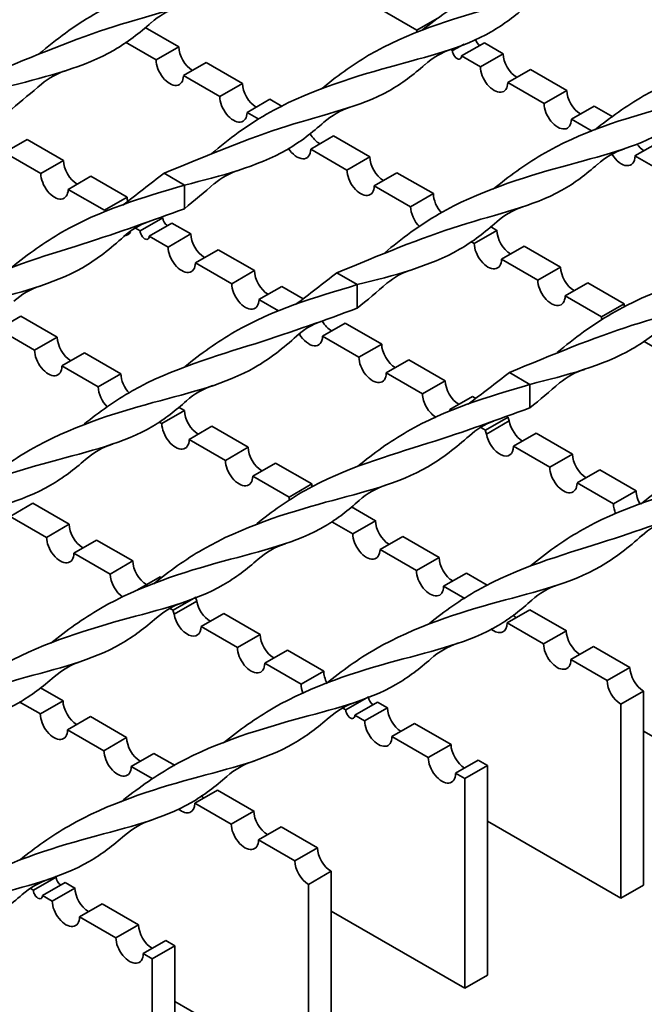
# Model space of a CAD drawing. Units: millimetres. Extents: x -1381 to 1039, y -564 to 640.
# Drawn here: x 845 to 942, y 41 to 194 of the extents above; entities that cross this region are included whole.
import ezdxf

# ---------------------------------------------------------------- set-up
doc = ezdxf.new("R2010")
doc.units = ezdxf.units.MM
for name, color, linetype in [('ВИТОЙ_КВАДРАТ_2', 7, 'Continuous'), ('НАСТИЛ_ДЛЯ_ТУ_1', 7, 'Continuous'), ('ПОЛОСА_2', 7, 'Continuous'), ('Стандарт', 7, 'Continuous')]:
    doc.layers.add(name, color=color, linetype=linetype)

# ---------------------------------------------------------------- blocks, each defined once
blk = doc.blocks.new('SE')
at = {"layer": 'ВИТОЙ_КВАДРАТ_2', "color": 7, "linetype": 'Continuous', "lineweight": 35}
for p, q in [((867.4, 170.29), (870.58, 168.45)), ((870.58, 168.45), (870.58, 164.77)), ((894.27, 154.77), (897.45, 152.94)), ((897.45, 152.94), (897.45, 149.26)), ((921.14, 139.26), (924.32, 137.42)), ((924.32, 137.42), (924.32, 133.75))]:
    blk.add_line(p, q, dxfattribs=at)
for centre, radius, start, end in [((873.12, 185.05), 11.62, 108.2804, 131.6398), ((916.11, 177.95), 12.33, 108.8015, 131.4072), ((855.58, 175.51), 11.3, 107.4667, 129.9686), ((899.99, 169.54), 11.62, 108.2804, 131.6398), ((942.98, 162.43), 12.33, 108.8015, 131.4072), ((882.45, 160), 11.3, 107.4667, 129.9686), ((926.86, 154.03), 11.62, 108.2804, 131.6398), ((868.75, 152.16), 11.24, 110.0599, 132.5556), ((909.32, 144.49), 11.3, 107.4667, 129.9686), ((851.75, 141.69), 11.63, 108.3579, 131.7124), ((895.62, 136.65), 11.24, 110.0599, 132.5556), ((936.19, 128.97), 11.3, 107.4667, 129.9686), ((878.62, 126.18), 11.63, 108.3579, 131.7124), ((922.49, 121.13), 11.24, 110.0599, 132.5556), ((863.23, 116.5), 12.24, 108.4506, 131.3125), ((905.49, 110.66), 11.63, 108.3579, 131.7124), ((949.36, 105.62), 11.24, 110.0599, 132.5556), ((890.1, 100.99), 12.24, 108.4506, 131.3125), ((932.36, 95.15), 11.63, 108.3579, 131.7124), ((874.33, 91.78), 12.34, 108.7559, 131.2366), ((916.97, 85.48), 12.24, 108.4506, 131.3125), ((858.37, 82.66), 12.26, 108.7083, 131.3268), ((901.2, 76.26), 12.34, 108.7559, 131.2366), ((885.24, 67.15), 12.26, 108.7083, 131.3268), ((869.31, 57.95), 12.26, 108.6732, 131.2917), ((853.43, 48.68), 12.34, 108.7634, 131.2441)]:
    blk.add_arc(centre, radius, start, end, dxfattribs=at)
for points, knots in [([(847.95, 188.9), (850.61, 191.14), (858.85, 197.32), (876.38, 202.83), (889.21, 205.77), (895.16, 210.33), (896.93, 211.89)], [0.1084412, 0.1084412, 0.1084412, 0.1084412, 0.2211737, 0.4423474, 0.6635211, 0.7585797, 0.7585797, 0.7585797, 0.7585797]), ([(907.54, 192.55), (909.91, 194.48), (918.21, 200.43), (931.72, 204.62), (940.36, 206.82), (943.11, 207.71)], [0.5663322, 0.5663322, 0.5663322, 0.5663322, 0.6635211, 0.8846948, 1, 1, 1, 1]), ([(891.79, 183.36), (894.12, 185.28), (902.29, 191.32), (919.12, 196.44), (931.89, 199.42), (937.79, 203.89), (939.48, 205.36)], [0.3464747, 0.3464747, 0.3464747, 0.3464747, 0.4423474, 0.6635211, 0.8846948, 0.975468, 0.975468, 0.975468, 0.975468]), ([(840.53, 185.8), (847.09, 188.52), (860.2, 193.98), (873.33, 196.58), (879.31, 201.15), (881.1, 202.72)], [0, 0, 0, 0, 0.2211737, 0.4423474, 0.5383875, 0.5383875, 0.5383875, 0.5383875]), ([(874.82, 173.38), (877.48, 175.63), (885.73, 181.8), (903.25, 187.31), (916.08, 190.25), (922.03, 194.82), (923.8, 196.37)], [0.1084412, 0.1084412, 0.1084412, 0.1084412, 0.2211737, 0.4423474, 0.6635211, 0.7585797, 0.7585797, 0.7585797, 0.7585797]), ([(843.71, 183.96), (849.35, 185.38), (857.52, 187.44), (863.57, 192.12), (865.4, 193.75)], [0, 0, 0, 0, 0.2211737, 0.3202569, 0.3202569, 0.3202569, 0.3202569]), ([(934.41, 177.04), (936.78, 178.96), (945.08, 184.92), (958.59, 189.11), (967.23, 191.31), (969.98, 192.2)], [0.5663322, 0.5663322, 0.5663322, 0.5663322, 0.6635211, 0.8846948, 1, 1, 1, 1]), ([(918.66, 167.85), (920.99, 169.76), (929.16, 175.81), (945.99, 180.92), (958.76, 183.9), (964.66, 188.37), (966.35, 189.84)], [0.3464747, 0.3464747, 0.3464747, 0.3464747, 0.4423474, 0.6635211, 0.8846948, 0.975468, 0.975468, 0.975468, 0.975468]), ([(867.4, 170.29), (873.96, 173.01), (887.07, 178.46), (900.2, 181.06), (906.18, 185.63), (907.97, 187.21)], [0, 0, 0, 0, 0.2211737, 0.4423474, 0.5383875, 0.5383875, 0.5383875, 0.5383875]), ([(901.69, 157.87), (904.35, 160.11), (912.6, 166.29), (930.12, 171.8), (942.95, 174.74), (948.9, 179.31), (950.67, 180.86)], [0.1084412, 0.1084412, 0.1084412, 0.1084412, 0.2211737, 0.4423474, 0.6635211, 0.7585797, 0.7585797, 0.7585797, 0.7585797]), ([(870.58, 168.45), (876.22, 169.87), (884.39, 171.92), (890.44, 176.61), (892.27, 178.24)], [0, 0, 0, 0, 0.2211737, 0.3202569, 0.3202569, 0.3202569, 0.3202569]), ([(894.27, 154.77), (900.83, 157.5), (913.94, 162.95), (927.07, 165.55), (933.05, 170.12), (934.84, 171.7)], [0, 0, 0, 0, 0.2211737, 0.4423474, 0.5383875, 0.5383875, 0.5383875, 0.5383875]), ([(843.79, 155.7), (846.22, 157.69), (854.51, 163.67), (864.02, 166.5), (870.58, 168.45)], [0.85494, 0.85494, 0.85494, 0.85494, 0.9, 1, 1, 1, 1]), ([(828.07, 146.73), (830.41, 148.63), (838.68, 154.52), (855.68, 159.35), (865.61, 162.97), (870.58, 164.77)], [0.7565642, 0.7565642, 0.7565642, 0.7565642, 0.8, 0.9, 1, 1, 1, 1]), ([(928.56, 142.36), (931.22, 144.6), (939.47, 150.78), (956.99, 156.29), (969.82, 159.23), (975.77, 163.79), (977.54, 165.35)], [0.1084412, 0.1084412, 0.1084412, 0.1084412, 0.2211737, 0.4423474, 0.6635211, 0.7585797, 0.7585797, 0.7585797, 0.7585797]), ([(897.45, 152.94), (903.09, 154.35), (911.26, 156.41), (917.31, 161.09), (919.15, 162.73)], [0, 0, 0, 0, 0.2211737, 0.3202569, 0.3202569, 0.3202569, 0.3202569]), ([(812.04, 137.4), (814.43, 139.34), (822.72, 145.3), (839.61, 150.57), (852.61, 153.49), (859.09, 158.58), (861.15, 160.45)], [0.6557734, 0.6557734, 0.6557734, 0.6557734, 0.7, 0.8, 0.9, 0.9492064, 0.9492064, 0.9492064, 0.9492064]), ([(921.14, 139.26), (927.7, 141.98), (940.81, 147.44), (953.94, 150.04), (959.92, 154.61), (961.71, 156.18)], [0, 0, 0, 0, 0.2211737, 0.4423474, 0.5383875, 0.5383875, 0.5383875, 0.5383875]), ([(870.66, 140.19), (873.09, 142.17), (881.38, 148.16), (890.89, 150.99), (897.45, 152.94)], [0.85494, 0.85494, 0.85494, 0.85494, 0.9, 1, 1, 1, 1]), ([(854.94, 131.21), (857.28, 133.11), (865.55, 139), (882.55, 143.84), (892.48, 147.45), (897.45, 149.26)], [0.7565642, 0.7565642, 0.7565642, 0.7565642, 0.8, 0.9, 1, 1, 1, 1]), ([(924.32, 137.42), (929.96, 138.84), (938.13, 140.9), (944.18, 145.58), (946.02, 147.21)], [0, 0, 0, 0, 0.2211737, 0.3202569, 0.3202569, 0.3202569, 0.3202569]), ([(838.91, 121.89), (841.3, 123.83), (849.59, 129.79), (866.48, 135.06), (879.48, 137.98), (885.96, 143.07), (888.02, 144.93)], [0.6557734, 0.6557734, 0.6557734, 0.6557734, 0.7, 0.8, 0.9, 0.9492064, 0.9492064, 0.9492064, 0.9492064]), ([(897.53, 124.68), (899.96, 126.66), (908.25, 132.64), (917.76, 135.47), (924.32, 137.42)], [0.85494, 0.85494, 0.85494, 0.85494, 0.9, 1, 1, 1, 1]), ([(822.92, 112.64), (825.33, 114.6), (833.64, 120.59), (850.5, 125.86), (863.37, 128.72), (869.2, 133.35), (870.89, 134.86)], [0.5552612, 0.5552612, 0.5552612, 0.5552612, 0.6, 0.7, 0.8, 0.8414681, 0.8414681, 0.8414681, 0.8414681]), ([(881.81, 115.7), (884.15, 117.6), (892.42, 123.49), (909.42, 128.33), (919.35, 131.94), (924.32, 133.75)], [0.7565642, 0.7565642, 0.7565642, 0.7565642, 0.8, 0.9, 1, 1, 1, 1]), ([(865.78, 106.38), (868.17, 108.32), (876.46, 114.27), (893.35, 119.54), (906.35, 122.47), (912.83, 127.56), (914.89, 129.42)], [0.6557734, 0.6557734, 0.6557734, 0.6557734, 0.7, 0.8, 0.9, 0.9492064, 0.9492064, 0.9492064, 0.9492064]), ([(806.95, 103.41), (809.38, 105.39), (817.71, 111.4), (834.6, 116.65), (847.48, 119.63), (853.4, 124.16), (855.15, 125.7)], [0.4548927, 0.4548927, 0.4548927, 0.4548927, 0.5, 0.6, 0.7, 0.7425543, 0.7425543, 0.7425543, 0.7425543]), ([(924.4, 109.16), (926.83, 111.15), (935.12, 117.13), (944.63, 119.96), (951.19, 121.91)], [0.85494, 0.85494, 0.85494, 0.85494, 0.9, 1, 1, 1, 1]), ([(849.79, 97.13), (852.2, 99.09), (860.51, 105.08), (877.37, 110.35), (890.24, 113.21), (896.07, 117.84), (897.76, 119.35)], [0.5552612, 0.5552612, 0.5552612, 0.5552612, 0.6, 0.7, 0.8, 0.8414681, 0.8414681, 0.8414681, 0.8414681]), ([(908.68, 100.19), (911.02, 102.09), (919.29, 107.98), (936.29, 112.81), (946.22, 116.43), (951.19, 118.23)], [0.7565642, 0.7565642, 0.7565642, 0.7565642, 0.8, 0.9, 1, 1, 1, 1]), ([(892.65, 90.86), (895.04, 92.8), (903.33, 98.76), (920.22, 104.03), (933.22, 106.95), (939.7, 112.04), (941.76, 113.91)], [0.6557734, 0.6557734, 0.6557734, 0.6557734, 0.7, 0.8, 0.9, 0.9492064, 0.9492064, 0.9492064, 0.9492064]), ([(833.82, 87.89), (836.25, 89.87), (844.58, 95.88), (861.47, 101.14), (874.35, 104.12), (880.27, 108.65), (882.02, 110.18)], [0.4548927, 0.4548927, 0.4548927, 0.4548927, 0.5, 0.6, 0.7, 0.7425543, 0.7425543, 0.7425543, 0.7425543]), ([(876.66, 81.61), (879.07, 83.57), (887.38, 89.56), (904.24, 94.84), (917.11, 97.69), (922.94, 102.32), (924.63, 103.83)], [0.5552612, 0.5552612, 0.5552612, 0.5552612, 0.6, 0.7, 0.8, 0.8414681, 0.8414681, 0.8414681, 0.8414681]), ([(818.12, 78.89), (820.49, 80.8), (828.76, 86.72), (845.57, 91.95), (858.46, 94.94), (864.43, 99.51), (866.21, 101.07)], [0.3562279, 0.3562279, 0.3562279, 0.3562279, 0.4, 0.5, 0.6, 0.6431969, 0.6431969, 0.6431969, 0.6431969]), ([(860.69, 72.38), (863.12, 74.36), (871.45, 80.37), (888.34, 85.62), (901.22, 88.6), (907.14, 93.14), (908.89, 94.67)], [0.4548927, 0.4548927, 0.4548927, 0.4548927, 0.5, 0.6, 0.7, 0.7425543, 0.7425543, 0.7425543, 0.7425543]), ([(802.45, 69.89), (804.75, 71.73), (812.97, 77.58), (829.65, 82.77), (842.55, 85.74), (848.51, 90.32), (850.29, 91.88)], [0.2577324, 0.2577324, 0.2577324, 0.2577324, 0.3, 0.4, 0.5, 0.5431333, 0.5431333, 0.5431333, 0.5431333]), ([(844.99, 63.38), (847.36, 65.29), (855.63, 71.21), (872.44, 76.44), (885.33, 79.42), (891.3, 83.99), (893.08, 85.55)], [0.3562279, 0.3562279, 0.3562279, 0.3562279, 0.4, 0.5, 0.6, 0.6431969, 0.6431969, 0.6431969, 0.6431969]), ([(829.32, 54.37), (831.62, 56.22), (839.84, 62.07), (856.52, 67.25), (869.42, 70.23), (875.38, 74.81), (877.16, 76.37)], [0.2577324, 0.2577324, 0.2577324, 0.2577324, 0.3, 0.4, 0.5, 0.5431333, 0.5431333, 0.5431333, 0.5431333]), ([(813.57, 45.18), (815.82, 47.02), (823.91, 52.96), (840.63, 58.04), (853.51, 61.05), (859.47, 65.62), (861.24, 67.18)], [0.1582908, 0.1582908, 0.1582908, 0.1582908, 0.2, 0.3, 0.4, 0.4430834, 0.4430834, 0.4430834, 0.4430834]), ([(796.3, 34.96), (798.97, 37.21), (807.22, 43.4), (824.76, 48.92), (837.59, 51.86), (843.54, 56.42), (845.31, 57.97)], [0.048799, 0.048799, 0.048799, 0.048799, 0.1, 0.2, 0.3, 0.3429284, 0.3429284, 0.3429284, 0.3429284])]:
    blk.add_open_spline(points, degree=3, knots=knots, dxfattribs=at)
for points in [[(843.71, 180.29), (845.24, 181.57), (846.77, 182.85), (848.33, 184.18)], [(860.99, 165.34), (863.09, 166.99), (865.24, 168.64), (867.4, 170.29)], [(870.58, 164.77), (872.11, 166.06), (873.64, 167.34), (875.2, 168.67)], [(887.86, 149.83), (889.96, 151.47), (892.11, 153.12), (894.27, 154.77)], [(897.45, 149.26), (898.98, 150.54), (900.51, 151.83), (902.07, 153.16)], [(914.73, 134.32), (916.83, 135.96), (918.98, 137.61), (921.14, 139.26)], [(924.32, 133.75), (925.85, 135.03), (927.38, 136.31), (928.94, 137.64)], [(941.6, 118.8), (943.7, 120.45), (945.85, 122.1), (948.01, 123.75)]]:
    blk.add_open_spline(points, degree=3, dxfattribs=at)
at = {"layer": 'НАСТИЛ_ДЛЯ_ТУ_1', "color": 7, "linetype": 'Continuous', "lineweight": 35}
for p, q in [((906.72, 192.58), (901.06, 195.85)), ((910.26, 194.62), (906.72, 192.58)), ((914.06, 190.41), (912.27, 189.38)), ((913.68, 188.56), (917.22, 190.6)), ((920.16, 188.91), (917.22, 190.6)), ((912.27, 189.38), (911.97, 189.55)), ((920.16, 188.91), (916.62, 186.86)), ((916.62, 186.86), (913.68, 188.56)), ((920.86, 184.42), (924.4, 186.46)), ((930.06, 183.19), (924.4, 186.46)), ((926.52, 181.15), (920.86, 184.42)), ((930.06, 183.19), (926.52, 181.15)), ((930.76, 178.7), (934.3, 180.74)), ((937.19, 179.07), (934.3, 180.74)), ((933.99, 176.84), (930.76, 178.7)), ((842.56, 173.5), (846.09, 175.54)), ((851.75, 172.27), (846.09, 175.54)), ((940.66, 172.98), (944.2, 175.03)), ((848.22, 170.23), (842.56, 173.5)), ((851.75, 172.27), (848.22, 170.23)), ((946.32, 169.72), (940.66, 172.98)), ((852.46, 167.78), (855.99, 169.82)), ((861.65, 166.56), (855.99, 169.82)), ((858.12, 164.52), (852.46, 167.78)), ((861.65, 166.56), (858.12, 164.52)), ((867.19, 163.36), (863.66, 161.32)), ((865.07, 160.5), (868.61, 162.54)), ((871.55, 160.84), (868.61, 162.54)), ((863.66, 161.32), (862.92, 161.74)), ((868.01, 158.8), (865.07, 160.5)), ((871.55, 160.84), (868.01, 158.8)), ((872.26, 156.35), (875.79, 158.39)), ((881.45, 155.13), (875.79, 158.39)), ((877.91, 153.09), (872.26, 156.35)), ((881.45, 155.13), (877.91, 153.09)), ((882.16, 150.64), (885.69, 152.68)), ((889.04, 150.75), (885.69, 152.68)), ((885.22, 148.87), (882.16, 150.64)), ((892.06, 144.92), (895.59, 146.96)), ((901.25, 143.7), (895.59, 146.96)), ((897.71, 141.66), (892.06, 144.92)), ((901.25, 143.7), (897.71, 141.66)), ((901.96, 139.21), (905.49, 141.25)), ((911.15, 137.98), (905.49, 141.25)), ((907.61, 135.94), (901.96, 139.21)), ((911.15, 137.98), (907.61, 135.94)), ((911.86, 133.49), (915.39, 135.53)), ((915.91, 135.23), (915.39, 135.53)), ((912.09, 133.36), (911.86, 133.49)), ((920.94, 132.33), (917.4, 130.29)), ((917.4, 130.29), (916.66, 130.72)), ((917.56, 129.68), (921.1, 131.72)), ((921.75, 127.77), (925.29, 129.82)), ((930.95, 126.55), (925.29, 129.82)), ((927.41, 124.51), (921.75, 127.77)), ((930.95, 126.55), (927.41, 124.51)), ((931.65, 122.06), (935.19, 124.1)), ((940.85, 120.83), (935.19, 124.1)), ((937.31, 118.79), (931.65, 122.06)), ((940.85, 120.83), (937.31, 118.79)), ((843.45, 116.86), (846.99, 118.9)), ((852.64, 115.63), (846.99, 118.9)), ((849.11, 113.59), (843.45, 116.86)), ((852.64, 115.63), (849.11, 113.59)), ((853.35, 111.14), (856.88, 113.18)), ((862.54, 109.92), (856.88, 113.18)), ((859.01, 107.88), (853.35, 111.14)), ((862.54, 109.92), (859.01, 107.88)), ((863.25, 105.43), (866.78, 107.47)), ((867.06, 107.31), (866.78, 107.47)), ((872.33, 104.27), (868.79, 102.23)), ((868.95, 101.62), (872.49, 103.66)), ((868.79, 102.23), (868.31, 102.5)), ((873.15, 99.71), (876.68, 101.75)), ((882.34, 98.49), (876.68, 101.75)), ((878.8, 96.45), (873.15, 99.71)), ((882.34, 98.49), (878.8, 96.45)), ((883.05, 94), (886.58, 96.04)), ((892.24, 92.77), (886.58, 96.04)), ((888.7, 90.73), (883.05, 94)), ((892.24, 92.77), (888.7, 90.73)), ((899.2, 88.75), (895.66, 86.71)), ((897.08, 85.9), (900.61, 87.94)), ((902.14, 87.06), (900.61, 87.94)), ((895.66, 86.71), (895.18, 86.99)), ((898.6, 85.01), (897.08, 85.9)), ((902.14, 87.06), (898.6, 85.01)), ((902.85, 82.57), (906.38, 84.61)), ((912.04, 81.34), (906.38, 84.61)), ((962.77, 71.44), (942, 83.43)), ((908.5, 79.3), (902.85, 82.57)), ((912.04, 81.34), (908.5, 79.3)), ((912.75, 76.85), (916.28, 78.89)), ((917.7, 78.07), (916.28, 78.89)), ((914.16, 76.03), (912.75, 76.85)), ((917.7, 78.07), (914.16, 76.03)), ((917.7, 45.41), (917.7, 78.07)), ((914.16, 76.03), (914.16, 43.37)), ((850.59, 60.69), (847.06, 58.65)), ((848.47, 57.83), (852.01, 59.87)), ((850.59, 60.69), (850.41, 60.79)), ((853.53, 58.99), (852.01, 59.87)), ((847.06, 58.65), (846.63, 58.9)), ((853.53, 58.99), (850, 56.95)), ((850, 56.95), (848.47, 57.83)), ((854.24, 54.5), (857.78, 56.54)), ((863.43, 53.28), (857.78, 56.54)), ((914.16, 43.37), (893.39, 55.36)), ((859.9, 51.24), (854.24, 54.5)), ((863.43, 53.28), (859.9, 51.24)), ((864.14, 48.79), (867.68, 50.83)), ((869.09, 50.01), (867.68, 50.83)), ((869.09, 50.01), (865.55, 47.97)), ((869.09, 17.35), (869.09, 50.01)), ((865.55, 47.97), (864.14, 48.79)), ((865.55, 47.97), (865.55, 15.31)), ((914.16, 43.37), (917.7, 45.41))]:
    blk.add_line(p, q, dxfattribs=at)
for centre, major_axis, start_param, end_param in [((908.84, 191.36), (-1.5, 2.6), 0.785398, 0.924396), ((916.51, 191.01), (-0.5, 0.866), 1.137288, 2.356194), ((912.97, 188.97), (-0.5, 0.866), 0.785398, 3.926991), ((922.28, 187.68), (-1.5, 2.6), 0.785398, 2.356194), ((918.74, 185.64), (-1.5, 2.6), 0.785398, 3.926991), ((932.18, 181.97), (-1.5, 2.6), 0.785398, 2.356194), ((928.64, 179.92), (-1.5, 2.6), 0.785398, 3.926991), ((942.08, 176.25), (-1.5, 2.6), 1.77377, 2.356194), ((853.87, 171.05), (-1.5, 2.6), 0.785398, 2.356194), ((938.54, 174.21), (-1.5, 2.6), 1.618632, 3.926991), ((850.34, 169.01), (-1.5, 2.6), 0.785398, 3.926991), ((863.77, 165.33), (-1.5, 2.6), 0.785398, 1.029659), ((867.9, 162.95), (-0.5, 0.866), 0.785398, 2.356194), ((860.24, 163.29), (-1.5, 2.6), 2.788747, 3.467292), ((864.37, 160.91), (-0.5, 0.866), 0.785398, 3.926991), ((873.67, 159.62), (-1.5, 2.6), 0.785398, 2.356194), ((870.14, 157.58), (-1.5, 2.6), 0.785398, 3.926991), ((883.57, 153.9), (-1.5, 2.6), 0.785398, 2.356194), ((880.04, 151.86), (-1.5, 2.6), 0.785398, 3.926991), ((893.47, 148.19), (-1.5, 2.6), 1.584818, 2.356194), ((889.93, 146.15), (-1.5, 2.6), 1.582818, 3.926991), ((903.37, 142.47), (-1.5, 2.6), 0.785398, 2.356194), ((899.83, 140.43), (-1.5, 2.6), 0.785398, 3.926991), ((913.27, 136.76), (-1.5, 2.6), 0.785398, 2.356194), ((909.73, 134.71), (-1.5, 2.6), 0.785398, 2.359395), ((909.73, 134.71), (-1.5, 2.6), 3.821257, 3.926991), ((921.64, 131.92), (-0.5, 0.866), 0.785398, 1.472286), ((923.17, 131.04), (-1.5, 2.6), 0.998383, 2.356194), ((918.11, 129.88), (-0.5, 0.866), 0.785398, 1.472286), ((919.63, 129), (-1.5, 2.6), 0.998383, 3.926991), ((933.07, 125.33), (-1.5, 2.6), 0.785398, 2.356194), ((929.53, 123.28), (-1.5, 2.6), 0.785398, 3.926991), ((942.97, 119.61), (-1.5, 2.6), 0.785398, 1.587569), ((939.43, 117.57), (-1.5, 2.6), 0.785398, 1.360146), ((854.76, 114.41), (-1.5, 2.6), 0.785398, 2.356194), ((851.23, 112.37), (-1.5, 2.6), 0.785398, 3.926991), ((864.66, 108.69), (-1.5, 2.6), 0.785398, 2.356194), ((861.13, 106.65), (-1.5, 2.6), 0.785398, 2.292201), ((873.04, 103.86), (-0.5, 0.866), 0.785398, 1.472286), ((874.56, 102.98), (-1.5, 2.6), 0.998383, 2.356194), ((869.5, 101.82), (-0.5, 0.866), 0.785398, 1.472286), ((871.03, 100.94), (-1.5, 2.6), 0.998383, 3.926991), ((884.46, 97.26), (-1.5, 2.6), 0.785398, 2.356194), ((880.93, 95.22), (-1.5, 2.6), 0.785398, 3.926991), ((894.36, 91.55), (-1.5, 2.6), 0.785398, 1.495125), ((890.83, 89.51), (-1.5, 2.6), 0.785398, 1.307515), ((899.91, 88.35), (-0.5, 0.866), 0.785398, 2.356194), ((896.37, 86.3), (-0.5, 0.866), 0.785398, 3.926991), ((904.26, 85.83), (-1.5, 2.6), 0.785398, 2.356194), ((900.73, 83.79), (-1.5, 2.6), 0.785398, 3.926991), ((914.16, 80.12), (-1.5, 2.6), 0.785398, 2.356194), ((910.62, 78.07), (-1.5, 2.6), 0.785398, 3.926991), ((851.3, 60.28), (-0.5, 0.866), 0.785398, 2.356194), ((847.76, 58.24), (-0.5, 0.866), 0.785398, 3.926991), ((855.65, 57.77), (-1.5, 2.6), 0.785398, 2.356194), ((852.12, 55.73), (-1.5, 2.6), 0.785398, 3.926991), ((865.55, 52.05), (-1.5, 2.6), 0.785398, 2.356194), ((862.02, 50.01), (-1.5, 2.6), 0.785398, 3.926991)]:
    blk.add_ellipse(centre, major_axis=major_axis, ratio=0.57735, start_param=start_param, end_param=end_param, dxfattribs=at)
at = {"layer": 'ПОЛОСА_2', "color": 7, "linetype": 'Continuous', "lineweight": 35}
for p, q in [((864.45, 193), (869.69, 189.98)), ((861.37, 190.7), (866.15, 187.94)), ((869.69, 189.98), (866.15, 187.94)), ((870.4, 185.49), (873.93, 187.53)), ((873.93, 187.53), (879.59, 184.26)), ((870.4, 185.49), (876.05, 182.22)), ((879.59, 184.26), (876.05, 182.22)), ((880.3, 179.77), (883.83, 181.81)), ((883.83, 181.81), (885.78, 180.69)), ((880.3, 179.77), (882.11, 178.73)), ((890.2, 174.06), (893.73, 176.1)), ((893.73, 176.1), (899.39, 172.83)), ((890.2, 174.06), (895.85, 170.79)), ((899.39, 172.83), (895.85, 170.79)), ((900.1, 168.34), (903.63, 170.38)), ((903.63, 170.38), (909.29, 167.12)), ((900.1, 168.34), (905.75, 165.08)), ((909.29, 167.12), (905.75, 165.08)), ((919.19, 161.4), (915.65, 159.36)), ((918.19, 161.98), (919.19, 161.4)), ((915.11, 159.67), (915.65, 159.36)), ((919.89, 156.91), (923.43, 158.95)), ((923.43, 158.95), (929.09, 155.69)), ((919.89, 156.91), (925.55, 153.65)), ((929.09, 155.69), (925.55, 153.65)), ((929.79, 151.2), (933.33, 153.24)), ((933.33, 153.24), (938.99, 149.97)), ((929.79, 151.2), (935.45, 147.93)), ((938.99, 149.97), (935.45, 147.93)), ((841.59, 145.99), (845.13, 148.04)), ((845.13, 148.04), (850.78, 144.77)), ((841.59, 145.99), (847.25, 142.73)), ((850.78, 144.77), (847.25, 142.73)), ((941.98, 144.16), (945.35, 142.21)), ((851.49, 140.28), (855.02, 142.32)), ((855.02, 142.32), (860.68, 139.05)), ((851.49, 140.28), (857.15, 137.01)), ((860.68, 139.05), (857.15, 137.01)), ((869.66, 133.87), (870.58, 133.34)), ((870.58, 133.34), (867.05, 131.3)), ((866.63, 131.54), (867.05, 131.3)), ((871.29, 128.85), (874.82, 130.89)), ((874.82, 130.89), (880.48, 127.62)), ((871.29, 128.85), (876.95, 125.58)), ((880.48, 127.62), (876.95, 125.58)), ((881.19, 123.13), (884.72, 125.17)), ((884.72, 125.17), (890.38, 121.91)), ((881.19, 123.13), (886.84, 119.87)), ((890.38, 121.91), (886.84, 119.87)), ((896.53, 118.36), (900.28, 116.19)), ((893.5, 116.02), (896.74, 114.15)), ((900.28, 116.19), (896.74, 114.15)), ((900.99, 111.7), (904.52, 113.74)), ((904.52, 113.74), (910.18, 110.48)), ((900.99, 111.7), (906.64, 108.44)), ((910.18, 110.48), (906.64, 108.44)), ((910.89, 105.99), (914.42, 108.03)), ((914.42, 108.03), (917.67, 106.15)), ((910.89, 105.99), (914.21, 104.06)), ((920.79, 100.27), (924.32, 102.31)), ((924.32, 102.31), (929.98, 99.05)), ((920.79, 100.27), (926.44, 97.01)), ((929.98, 99.05), (926.44, 97.01)), ((930.69, 94.56), (934.22, 96.6)), ((934.22, 96.6), (939.88, 93.33)), ((930.69, 94.56), (936.34, 91.29)), ((939.88, 93.33), (936.34, 91.29)), ((848.18, 90.15), (851.67, 88.13)), ((938.46, 87.62), (942, 89.66)), ((942, 89.66), (942, 59.45)), ((844.84, 88), (848.14, 86.09)), ((851.67, 88.13), (848.14, 86.09)), ((938.46, 57.41), (938.46, 87.62)), ((852.38, 83.64), (855.92, 85.68)), ((855.92, 85.68), (861.57, 82.41)), ((852.38, 83.64), (858.04, 80.37)), ((861.57, 82.41), (858.04, 80.37)), ((862.28, 77.92), (865.82, 79.96)), ((865.82, 79.96), (869.13, 78.05)), ((862.28, 77.92), (865.64, 75.99)), ((872.18, 72.21), (875.71, 74.25)), ((875.71, 74.25), (881.37, 70.98)), ((872.18, 72.21), (877.84, 68.94)), ((881.37, 70.98), (877.84, 68.94)), ((917.7, 69.4), (938.46, 57.41)), ((882.08, 66.49), (885.61, 68.53)), ((885.61, 68.53), (891.27, 65.27)), ((882.08, 66.49), (887.74, 63.23)), ((891.27, 65.27), (887.74, 63.23)), ((889.86, 59.55), (893.39, 61.59)), ((893.39, 61.59), (893.39, 31.38)), ((889.86, 29.34), (889.86, 59.55)), ((942, 59.45), (938.46, 57.41)), ((869.09, 41.33), (889.86, 29.34))]:
    blk.add_line(p, q, dxfattribs=at)
for centre, major_axis, start_param, end_param in [((871.81, 188.75), (-1.5, 2.6), 0.785398, 2.356194), ((868.28, 186.71), (-1.5, 2.6), 0.785398, 3.926991), ((881.71, 183.04), (-1.5, 2.6), 0.785398, 2.356194), ((878.18, 181), (-1.5, 2.6), 0.785398, 3.926991), ((891.61, 177.32), (-1.5, 2.6), 1.576481, 2.356194), ((888.08, 175.28), (-1.5, 2.6), 1.664681, 3.926991), ((901.51, 171.61), (-1.5, 2.6), 0.785398, 2.356194), ((897.97, 169.57), (-1.5, 2.6), 0.785398, 3.926991), ((911.41, 165.89), (-1.5, 2.6), 0.785398, 1.964199), ((907.87, 163.85), (-1.5, 2.6), 0.785398, 2.019132), ((921.31, 160.18), (-1.5, 2.6), 0.785398, 2.356194), ((917.77, 158.14), (-1.5, 2.6), 0.785398, 3.926991), ((931.21, 154.46), (-1.5, 2.6), 0.785398, 2.356194), ((927.67, 152.42), (-1.5, 2.6), 0.785398, 3.926991), ((941.11, 148.75), (-1.5, 2.6), 0.785398, 0.995945), ((937.57, 146.71), (-1.5, 2.6), 0.785398, 0.958727), ((852.9, 143.55), (-1.5, 2.6), 0.785398, 2.356194), ((849.37, 141.5), (-1.5, 2.6), 0.785398, 3.926991), ((862.8, 137.83), (-1.5, 2.6), 0.785398, 1.969162), ((859.27, 135.79), (-1.5, 2.6), 0.785398, 2.012846), ((872.7, 132.11), (-1.5, 2.6), 0.785398, 2.356194), ((869.17, 130.07), (-1.5, 2.6), 0.785398, 3.926991), ((882.6, 126.4), (-1.5, 2.6), 0.785398, 2.356194), ((879.07, 124.36), (-1.5, 2.6), 0.785398, 3.926991), ((892.5, 120.68), (-1.5, 2.6), 0.785398, 0.945178), ((888.97, 118.64), (-1.5, 2.6), 0.785398, 0.992595), ((902.4, 114.97), (-1.5, 2.6), 0.785398, 2.356194), ((898.87, 112.93), (-1.5, 2.6), 0.785398, 3.926991), ((912.3, 109.25), (-1.5, 2.6), 0.785398, 2.356194), ((908.77, 107.21), (-1.5, 2.6), 0.785398, 3.926991), ((922.2, 103.54), (-1.5, 2.6), -4.181, -3.926991), ((918.66, 101.5), (-1.5, 2.6), 2.16443, 3.926991), ((932.1, 97.82), (-1.5, 2.6), 0.785398, 2.356194), ((928.56, 95.78), (-1.5, 2.6), 0.785398, 3.926991), ((942, 92.11), (1.5, -2.6), 3.926991, 5.497787), ((938.46, 90.06), (-1.5, 2.6), 0.785398, 2.356194), ((853.79, 86.91), (-1.5, 2.6), 0.785398, 2.356194), ((850.26, 84.86), (-1.5, 2.6), 0.785398, 3.926991), ((863.69, 81.19), (-1.5, 2.6), 0.785398, 2.356194), ((860.16, 79.15), (-1.5, 2.6), 0.785398, 3.926991), ((870.06, 73.43), (-1.5, 2.6), 2.160032, 3.926991), ((873.59, 75.47), (-1.5, 2.6), -4.145316, -3.926991), ((883.49, 69.76), (-1.5, 2.6), 0.785398, 2.356194), ((879.96, 67.72), (-1.5, 2.6), 0.785398, 3.926991), ((893.39, 64.04), (1.5, -2.6), 3.926991, 5.497787), ((889.86, 62), (-1.5, 2.6), 0.785398, 2.356194)]:
    blk.add_ellipse(centre, major_axis=major_axis, ratio=0.57735, start_param=start_param, end_param=end_param, dxfattribs=at)

msp = doc.modelspace()

# ---------------------------------------------------------------- block references
at = {"layer": 'Стандарт'}
msp.add_blockref('SE', (0, 0), dxfattribs=at)

doc.saveas('drawing.dxf')
